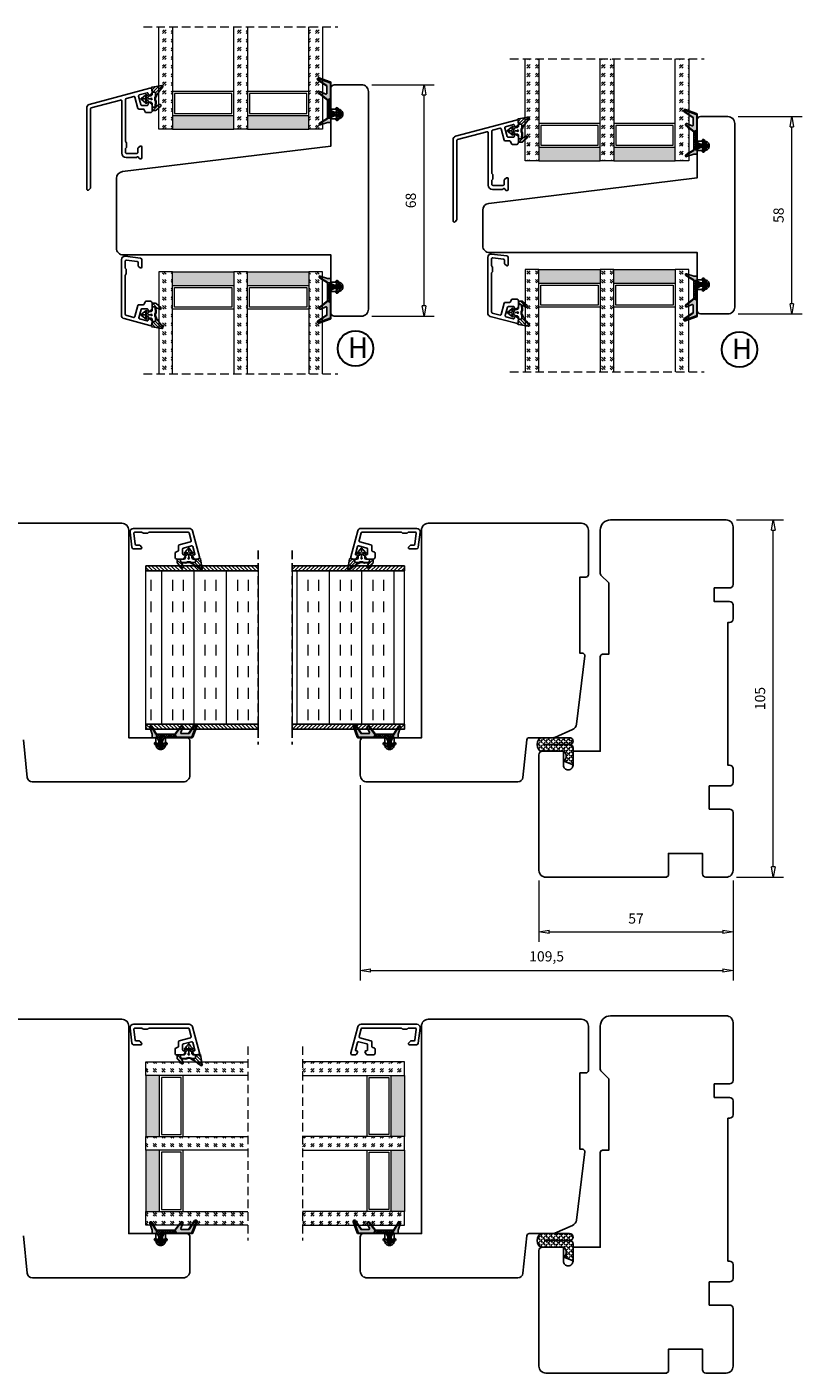
# Model space of a CAD drawing. Units: millimetres. Extents: x -475 to 301, y 396 to 814.
# Drawn here: x -207 to 21, y 419 to 814 of the extents above; entities that cross this region are included whole.
import ezdxf

# ---------------------------------------------------------------- set-up
doc = ezdxf.new("R2010")
doc.units = ezdxf.units.MM
doc.linetypes.add('AIG_MITTE_2', pattern=[8, 5, -1, 1, -1])
doc.linetypes.add('HIDDEN', pattern=[0.375, 0.25, -0.125])
for name, color, linetype, lineweight in [('Bakgrunnslinjer', 114, 'Continuous', 5), ('Dimensjon', 1, 'Continuous', 13), ('GLASS', 4, 'Continuous', 13)]:
    doc.layers.add(name, color=color, linetype=linetype, lineweight=lineweight)
doc.layers.add('Tekst', color=7, linetype='Continuous')
doc.styles.add('Natre', font='verdana.ttf', dxfattribs={"height": 2})
doc.dimstyles.new('Product', dxfattribs={"dimscale": 2, "dimtxt": 1.5, "dimasz": 1.5, "dimexe": 1.5, "dimexo": 1.5, "dimgap": 1, "dimtad": 1, "dimtxsty": 'Standard', "dimblk": 'CLOSEDBLANK', "dimcen": 1.5, "dimclrd": 256, "dimclre": 256, "dimclrt": 3, "dimadec": 1, "dimazin": 0, "dimtfac": 1, "dimtmove": 0, "dimatfit": 3, "dimfxl": 1, "dimlwd": -1, "dimlwe": -1, "dimarcsym": 0})
pattern_1 = [(45, (3.1785, -22.58184), (-0.280633, 0.280633), [])]
pattern_2 = [(45, (-213.9555, -1251.9337), (2.5455844, -3e-16), [1.5, -2.1]), (45, (-213.3192, -1251.9337), (2.5455844, -3e-16), [0.6, -3]), (45, (-213.9555, -1251.2973), (2.5455844, -3e-16), [0.6, -3])]

# ---------------------------------------------------------------- blocks, each defined once
blk = doc.blocks.new('Schlegel pakning')
h = blk.add_hatch()
h.set_pattern_fill('LINE', color=256, scale=0.125, angle=45)
h.set_pattern_definition(pattern_1)
h.paths.add_polyline_path([(1.2, 6.58), (2.31, 6.99), (2.31, 7.31), (1.11, 6.87, 0.315299), (0.91, 6.59), (0.91, 6.09), (0.91, 2.08), (1.06, 1.99), (1.06, 5.9), (1.06, 6.39, -0.331542)])
h.paths.add_polyline_path([(4.46, 7.77, -0.883634), (4.63, 7.46), (2.31, 5.89), (2.31, 5.71), (4.74, 7.35, 0.883634), (4.37, 8.06), (2.31, 7.31), (2.31, 6.99)])
h.paths.add_polyline_path([(2.31, 5.89), (2.11, 5.75), (2.11, 5.57), (2.31, 5.71)], flags=17)
h.paths.add_polyline_path([(4.06, 3.94), (4.23, 3.71, -0.40073), (4.18, 3.43), (2.31, 2), (2.31, 1.81), (4.27, 3.31, 0.71659)])
h.paths.add_polyline_path([(2.31, 1.81), (2.31, 2), (1.77, 1.58), (1.91, 1.5)])
h = blk.add_hatch()
h.set_pattern_fill('HEX', color=256, scale=0.025)
h.set_pattern_definition([(0, (3.17848, -22.58184), (0, 0.13748153), [0.079375, -0.15875]), (120, (3.17848, -22.58184), (-0.1190625, -0.06874077), [0.079375, -0.15875]), (60, (3.25786, -22.58184), (-0.1190625, 0.06874077), [0.079375, -0.15875])])
h.paths.add_polyline_path([(2.11, 5.57), (2.11, 5.75), (2.31, 5.89), (2.31, 6.99), (1.2, 6.58, 0.331542), (1.06, 6.39), (1.06, 5.9), (1.06, 1.99), (1.77, 1.58), (2.31, 2), (2.31, 3.25, -0.414214), (2.11, 3.45)])
h.paths.add_polyline_path([(4.18, 3.43, 0.40073), (4.23, 3.71), (4.06, 3.94, 0.100645), (3.92, 3.91), (2.39, 3.26, -0.100645), (2.31, 3.25), (2.31, 2)])
h.paths.add_polyline_path([(4.63, 7.46, 0.883634), (4.46, 7.77), (2.31, 6.99), (2.31, 5.89)])
h.paths.add_polyline_path([(2.31, -4.23), (1.91, -3.99), (1.91, -3.81), (0.91, -3.81), (0.91, -4.91, 0.414214), (1.11, -5.11), (1.91, -5.11), (2.31, -5.25)])
h.paths.add_polyline_path([(2.31, -4.23), (2.31, -5.25), (4.02, -5.8, 0.079175), (4.11, -5.82), (4.24, -5.59, 0.405967), (4.19, -5.39)])
h = blk.add_hatch()
h.set_pattern_fill('NET', color=256, scale=0.125, angle=45)
h.set_pattern_definition([(45, (2.8099, -24.19313), (-0.280633, 0.280633), []), (135, (2.8099, -24.19313), (-0.280633, -0.280633), [])])
h.paths.add_polyline_path([(0.91, -1.61), (-0.09, -2.11), (-1.89, -2.11, 0.414214), (-2.19, -2.41), (-2.19, -2.81, 0.414214), (-1.89, -3.11), (-0.09, -3.11), (0.91, -3.61), (0.91, -3.81), (1.91, -3.81), (1.91, 1.5), (0.91, 2.08)])
h.paths.add_polyline_path([(1.16, -2.61, -1), (0.66, -2.61, -1)], flags=16)
h = blk.add_hatch()
h.set_pattern_fill('LINE', color=256, scale=0.125, angle=45)
h.set_pattern_definition(pattern_1)
h.paths.add_polyline_path([(-0.55, -1.13, 0.909718), (-1.08, -0.85), (-1.89, -2.11), (-0.95, -2.11)])
h.paths.add_polyline_path([(-1.08, -4.37, 0.909718), (-0.55, -4.1), (-0.95, -3.11), (-1.89, -3.11)])
h = blk.add_hatch()
h.set_pattern_fill('DOTS', color=256, scale=0.025)
h.set_pattern_definition([(0, (-10.363785, -14.74697), (0.01984375, 0.0396875), [0, -0.0396875])])
h.paths.add_polyline_path([(0.66, -2.61, 1), (1.16, -2.61, 1)])
h = blk.add_hatch()
h.set_pattern_fill('LINE', color=256, scale=0.125, angle=45)
h.set_pattern_definition(pattern_1)
h.paths.add_polyline_path([(2.31, -4.06), (2.31, -4.23), (4.19, -5.39, -0.405967), (4.24, -5.59), (4.11, -5.82, 0.756171), (4.27, -5.26)])
h.paths.add_polyline_path([(1.91, -3.81), (1.91, -3.99), (2.31, -4.23), (2.31, -4.06)])
for p, q in [((1.91, 1.5), (1.77, 1.58)), ((1.91, -3.55), (1.91, -3.6))]:
    blk.add_line(p, q)
at = {"linetype": 'AIG_MITTE_2'}
blk.add_line((-2.36, -2.61), (1.32, -2.61), dxfattribs=at)
for points in [[(1.06, 5.9), (1.06, 6.39), (1.06, 5.9), (1.06, 1.99), (0.91, 2.08), (0.91, 6.09), (0.91, 6.59, -0.315299), (1.11, 6.87), (4.37, 8.06, -0.883634), (4.74, 7.35), (2.11, 5.57), (2.11, 5.75), (4.63, 7.46, 0.883634), (4.46, 7.77), (1.2, 6.58, 0.331542), (1.06, 6.39)], [(1.77, 1.58), (4.18, 3.43, 0.40073), (4.23, 3.71, -0.40073), (4.18, 3.43), (1.77, 1.58), (1.91, 1.5), (4.27, 3.31, 0.71659), (4.06, 3.94), (4.23, 3.71)]]:
    blk.add_lwpolyline(points, format="xyb")
for points in [[(2.11, 5.57), (2.11, 3.45, 0.537257), (2.39, 3.26), (3.92, 3.91, -0.100645), (4.06, 3.94), (4.23, 3.71, -0.40073), (4.18, 3.43), (1.77, 1.58), (1.06, 1.99), (1.06, 5.9), (1.06, 1.99), (1.06, 5.9), (1.06, 6.39, -0.331542), (1.2, 6.58), (4.46, 7.77, -0.883634), (4.63, 7.46), (2.11, 5.75)], [(-1.89, -2.11), (-0.95, -2.11), (-0.55, -1.13, 0.909718), (-1.08, -0.85)], [(-0.55, -4.1), (-0.95, -3.11), (-1.89, -3.11), (-1.08, -4.37, 0.909718)], [(4.02, -5.8), (1.91, -5.11), (1.11, -5.11, -0.414214), (0.91, -4.91), (0.91, -3.81), (1.91, -3.81), (1.91, -3.99), (4.19, -5.39, -0.405967), (4.24, -5.59), (4.11, -5.82, -0.079175)], [(4.24, -5.59, 0.405967), (4.19, -5.39), (1.91, -3.99), (1.91, -3.81), (4.27, -5.26, -0.756171), (4.11, -5.82)]]:
    blk.add_lwpolyline(points, format="xyb", close=True)
at = {"linetype": 'Continuous'}
blk.add_lwpolyline([(-2.19, -2.81), (-2.19, -2.41, -0.414214), (-1.89, -2.11), (-0.09, -2.11), (0.91, -1.61), (0.91, 2.08), (1.06, 1.99), (0.91, 2.08), (1.91, 1.5), (0.91, 2.08), (1.06, 1.99), (1.77, 1.58), (1.91, 1.5), (1.91, -3.81), (0.91, -3.81), (0.91, -3.61), (-0.09, -3.11), (-1.89, -3.11, -0.414214)], format="xyb", close=True, dxfattribs=at)
blk.add_circle((0.91, -2.61), 0.25, dxfattribs=at)
blk = doc.blocks.new('_ClosedBlank')
at = {"color": 0, "linetype": 'ByBlock', "lineweight": -2}
for p, q in [((-1, 0.17), (0, 0)), ((-1, 0.17), (-1, -0.17)), ((0, 0), (-1, -0.17))]:
    blk.add_line(p, q, dxfattribs=at)
blk = doc.blocks.new('*D16')
at = {"layer": 'Defpoints', "color": 0, "transparency": 16777216}
for p in [(-108.81, 797.47), (-90.47, 797.47), (-108.81, 729.47)]:
    blk.add_point(p, dxfattribs=at)
at = {"layer": 'Dimensjon', "transparency": 16777216}
for p, q in [((-105.81, 797.47), (-87.47, 797.47)), ((-90.47, 732.47), (-90.47, 794.47)), ((-105.81, 729.47), (-87.47, 729.47))]:
    blk.add_line(p, q, dxfattribs=at)
at = {"layer": 'Dimensjon', "transparency": 16777216, "xscale": 3, "yscale": 3, "zscale": 3}
for p, rotation in [((-90.47, 797.47), 90), ((-90.47, 729.47), 270)]:
    blk.add_blockref('_ClosedBlank', p, dxfattribs=dict(at, rotation=rotation))
at = {"layer": 'Dimensjon', "color": 3, "transparency": 16777216, "insert": (-93.97, 763.47), "char_height": 3, "attachment_point": 5, "rotation": 90}
blk.add_mtext('68', dxfattribs=at)
blk = doc.blocks.new('*D17')
at = {"layer": 'Defpoints', "color": 0, "transparency": 16777216}
for p in [(-1.23, 788.13), (17.55, 788.13), (-1.23, 730.13)]:
    blk.add_point(p, dxfattribs=at)
at = {"layer": 'Dimensjon', "transparency": 16777216}
for p, q in [((1.77, 788.13), (20.55, 788.13)), ((17.55, 733.13), (17.55, 785.13)), ((1.77, 730.13), (20.55, 730.13))]:
    blk.add_line(p, q, dxfattribs=at)
at = {"layer": 'Dimensjon', "transparency": 16777216, "xscale": 3, "yscale": 3, "zscale": 3}
for p, rotation in [((17.55, 788.13), 90), ((17.55, 730.13), 270)]:
    blk.add_blockref('_ClosedBlank', p, dxfattribs=dict(at, rotation=rotation))
at = {"layer": 'Dimensjon', "color": 3, "transparency": 16777216, "insert": (14.05, 759.13), "char_height": 3, "attachment_point": 5, "rotation": 90}
blk.add_mtext('58', dxfattribs=at)
blk = doc.blocks.new('QL 3056-3009')
h = blk.add_hatch()
h.set_pattern_fill('ANGLE', color=256, scale=0.15, angle=45)
h.set_pattern_definition([(45, (116.2154, -517.764), (-0.7408711, 0.7408711), [0.762, -0.28575]), (135, (116.2154, -517.764), (-0.7408711, -0.7408711), [0.762, -0.28575])])
h.paths.add_polyline_path([(3.9, 4.3, 0.414214), (2.9, 5.3), (-2.1, 5.3), (-1, 2.6, -0.508651), (1.9, 2.6), (1.9, -3.9, 0.253244), (2.36, -4.74, 0.297693), (5.45, -4.74, 0.253244), (5.9, -3.9), (5.9, 4.3, 0.414214), (4.9, 5.3, 0.414214)])
for p, q in [((-2.1, 5.3), (-1, 2.6)), ((-2.1, 5.3), (2.9, 5.3)), ((2.9, 5.3), (2.9, 5.3)), ((3.9, 4.3), (3.9, -3.2)), ((4.9, 5.3), (4.9, 5.3)), ((5.9, -3.9), (5.9, 4.3)), ((1.9, 2.6), (1.9, -3.9))]:
    blk.add_line(p, q)
for centre, radius, start, end in [((2.9, 4.3), 1, 0, 90), ((4.9, 4.3), 1, 90, 180), ((4.9, 4.3), 1, 0, 90), ((0.45, 1.54), 1.79, 36.0796, 143.9204), ((2.9, -3.9), 1, 180, 236.8442), ((4.9, -3.9), 1, 303.1558, 0), ((3.9, -2.37), 2.83, 236.8442, 303.1558)]:
    blk.add_arc(centre, radius, start, end)
blk = doc.blocks.new('*D29')
at = {"layer": 'Defpoints', "color": 0, "transparency": 16777216}
for p in [(-109.2, 594.57), (0.29, 566.57), (0.29, 537.16)]:
    blk.add_point(p, dxfattribs=at)
at = {"layer": 'Dimensjon', "transparency": 16777216}
for p, q in [((-109.2, 591.57), (-109.2, 534.16)), ((0.29, 563.57), (0.29, 534.16)), ((-106.2, 537.16), (-2.71, 537.16))]:
    blk.add_line(p, q, dxfattribs=at)
at = {"layer": 'Dimensjon', "transparency": 16777216, "xscale": 3, "yscale": 3, "zscale": 3, "rotation": 180}
blk.add_blockref('_ClosedBlank', (-109.2, 537.16), dxfattribs=at)
at = {"layer": 'Dimensjon', "transparency": 16777216, "xscale": 3, "yscale": 3, "zscale": 3}
blk.add_blockref('_ClosedBlank', (0.29, 537.16), dxfattribs=at)
at = {"layer": 'Dimensjon', "color": 3, "transparency": 16777216, "insert": (-54.46, 540.91), "char_height": 3, "attachment_point": 5}
blk.add_mtext('109,5', dxfattribs=at)
blk = doc.blocks.new('*D30')
at = {"layer": 'Defpoints', "color": 0, "transparency": 16777216}
for p in [(-56.71, 566.57), (0.29, 566.57), (0.29, 548.53)]:
    blk.add_point(p, dxfattribs=at)
at = {"layer": 'Dimensjon', "transparency": 16777216}
for p, q in [((-56.71, 563.57), (-56.71, 545.53)), ((0.29, 563.57), (0.29, 545.53)), ((-53.71, 548.53), (-2.71, 548.53))]:
    blk.add_line(p, q, dxfattribs=at)
at = {"layer": 'Dimensjon', "transparency": 16777216, "xscale": 3, "yscale": 3, "zscale": 3, "rotation": 180}
blk.add_blockref('_ClosedBlank', (-56.71, 548.53), dxfattribs=at)
at = {"layer": 'Dimensjon', "transparency": 16777216, "xscale": 3, "yscale": 3, "zscale": 3}
blk.add_blockref('_ClosedBlank', (0.29, 548.53), dxfattribs=at)
at = {"layer": 'Dimensjon', "color": 3, "transparency": 16777216, "insert": (-28.21, 552.03), "char_height": 3, "attachment_point": 5}
blk.add_mtext('57', dxfattribs=at)
blk = doc.blocks.new('*D31')
at = {"layer": 'Defpoints', "color": 0, "transparency": 16777216}
for p in [(-1.71, 669.57), (12.11, 669.57), (-1.71, 564.57)]:
    blk.add_point(p, dxfattribs=at)
at = {"layer": 'Dimensjon', "transparency": 16777216}
for p, q in [((1.29, 669.57), (15.11, 669.57)), ((12.11, 567.57), (12.11, 666.57)), ((1.29, 564.57), (15.11, 564.57))]:
    blk.add_line(p, q, dxfattribs=at)
at = {"layer": 'Dimensjon', "transparency": 16777216, "xscale": 3, "yscale": 3, "zscale": 3}
for p, rotation in [((12.11, 669.57), 90), ((12.11, 564.57), 270)]:
    blk.add_blockref('_ClosedBlank', p, dxfattribs=dict(at, rotation=rotation))
at = {"layer": 'Dimensjon', "color": 3, "transparency": 16777216, "insert": (8.61, 617.07), "char_height": 3, "attachment_point": 5, "rotation": 90}
blk.add_mtext('105', dxfattribs=at)
blk = doc.blocks.new('55.0037')
h = blk.add_hatch()
h.set_pattern_fill('ANSI31', color=256, scale=0.2)
h.paths.add_polyline_path([(3.33, 3.53, 0.682359), (3.04, 4), (0.18, 3.5, 0.404331), (0.01, 3.28), (0.2, 1.96), (0.93, 1.96, -0.414214), (1.23, 1.66), (1.23, 0.94, -0.131162), (1.19, 0.79, 0.26181), (1.17, -0.7, -0.14718), (1.21, -0.87), (1.11, -2.09, -0.390412), (0.81, -2.37), (0.5, -2.37, -0.409627), (0.2, -2.07), (0.21, -3.09, 0.412522), (0.51, -3.39), (1.22, -3.39, 0.185991), (1.42, -3.31), (2.74, -2.12, 0.86675), (2.41, -1.63), (1.31, -2.16), (1.41, -0.87, 0.143824), (1.35, -0.6, -0.300771), (1.47, 0.86, 0.054545), (1.53, 0.95), (1.62, 1.13), (1.73, 1.35), (1.86, 1.57), (1.99, 1.77), (2.13, 1.98), (2.28, 2.18), (2.44, 2.37), (2.6, 2.56)])
for p, q in [((0.18, 3.5), (3.04, 4)), ((-2.57, 0.47), (-2.49, 0.5)), ((-2.39, 0.55), (-1.67, 1.19)), ((-1.39, 0.9), (-1.82, 0.45)), ((-1.82, 0.45), (-1.11, 0.45)), ((-0.91, 0.65), (-0.91, 0.75)), ((-0.71, 0.95), (-0.18, 0.95)), ((-0.05, 1), (0.2, 1.2)), ((0.2, 1.96), (0.01, 3.28)), ((0.93, 1.96), (0.2, 1.96)), ((0.2, 1.2), (0.2, 1.96)), ((0.2, 1.96), (0.93, 1.96)), ((1.23, 1.66), (1.23, 0.94)), ((1.62, 1.13), (1.53, 0.95)), ((1.73, 1.35), (1.62, 1.13)), ((1.86, 1.57), (1.73, 1.35)), ((1.99, 1.77), (1.86, 1.57)), ((2.13, 1.98), (1.99, 1.77)), ((2.28, 2.18), (2.13, 1.98)), ((2.44, 2.37), (2.28, 2.18)), ((2.6, 2.56), (2.44, 2.37)), ((3.33, 3.53), (2.6, 2.56)), ((-2.49, -0.5), (-2.57, -0.47)), ((-1.64, -1.23), (-2.39, -0.56)), ((-1.11, -0.46), (-1.82, -0.46)), ((-1.82, -0.46), (-1.36, -0.94)), ((-0.91, -0.76), (-0.91, -0.66)), ((-0.18, -0.96), (-0.71, -0.96)), ((0.2, -1.21), (-0.05, -1)), ((0.2, -2.07), (0.2, -1.21)), ((0.21, -3.09), (0.2, -2.06)), ((0.5, -2.37), (0.81, -2.37)), ((0.81, -2.37), (0.5, -2.37)), ((1.22, -3.39), (0.51, -3.39)), ((1.21, -0.87), (1.11, -2.09)), ((1.41, -0.87), (1.31, -2.16)), ((1.31, -2.16), (2.41, -1.63)), ((2.74, -2.12), (1.42, -3.31))]:
    blk.add_line(p, q)
at = {"linetype": 'HIDDEN'}
blk.add_line((0, 0), (-3.28, 0), dxfattribs=at)
blk.add_circle((0, 0), 0.2)
for centre, radius, start, end in [((3.09, 3.71), 0.3, 322.7286, 99.9607), ((-2.4, 0), 0.5, 109.6538, 250.3462), ((-2.59, 0.78), 0.3, 289.6538, 311.5167), ((-1.54, 1.04), 0.2, 317.0025, 131.5167), ((-1.11, 0.65), 0.2, 270, 0), ((-0.71, 0.75), 0.2, 90, 180), ((-0.18, 1.15), 0.2, 270, 308.991), ((0.21, 3.3), 0.2, 99.9607, 188.0207), ((0.93, 1.66), 0.3, 0, 90), ((2.51, 0.03), 1.52, 150.1105, 208.7959), ((0.93, 0.94), 0.3, 330.1105, 0), ((2.51, 0.03), 1.32, 141.5694, 208.5285), ((1.08, 1.17), 0.5, 321.5694, 334.0577), ((-2.59, -0.78), 0.3, 48.3385, 70.3462), ((-1.51, -1.08), 0.2, 228.3385, 43.1283), ((-1.11, -0.66), 0.2, 0, 90), ((-0.71, -0.76), 0.2, 180, 270), ((-0.18, -1.16), 0.2, 50.1944, 90), ((0.5, -2.07), 0.3, 180, 270), ((0.51, -3.09), 0.3, 180.3312, 270), ((0.81, -2.07), 0.3, 270, 355.3051), ((0.91, -0.84), 0.3, 355.3051, 28.7959), ((1.22, -3.09), 0.3, 270, 312.1444), ((0.91, -0.84), 0.5, 355.791, 28.5285), ((2.54, -1.9), 0.3, 312.1444, 115.8129)]:
    blk.add_arc(centre, radius, start, end)
blk = doc.blocks.new('48mm glass')
at = {"layer": 'GLASS'}
h = blk.add_hatch(dxfattribs=at)
h.set_pattern_fill('GOST_GLASS', color=0, scale=0.3)
h.set_pattern_definition([(45, (-235.9555, -1251.9337), (2.5455844, -3e-16), [1.5, -2.1]), (45, (-235.3192, -1251.9337), (2.5455844, -3e-16), [0.6, -3]), (45, (-235.9555, -1251.2973), (2.5455844, -3e-16), [0.6, -3])])
h.paths.add_polyline_path([(-15.57, -15.45), (-19.57, -15.45), (-19.57, -11.47, -0.02264), (-19.36, -11.18, 0.603868), (-19.57, -10.69), (-19.57, -5.43), (-19.41, -5.29, 0.598601), (-19.57, -4.61), (-19.57, -2.96), (-19.13, -2.62, 0.754525), (-19.42, -1.91), (-19.57, -1.92), (-19.57, 14.55), (-15.57, 14.55)])
h = blk.add_hatch(dxfattribs=at)
h.set_pattern_fill('GOST_GLASS', color=0, scale=0.3)
h.set_pattern_definition(pattern_2)
h.paths.add_polyline_path([(6.43, -15.45), (2.43, -15.45), (2.43, -11.47, -0.02264), (2.64, -11.18, 0.603868), (2.43, -10.69), (2.43, -5.43), (2.59, -5.29, 0.598601), (2.43, -4.61), (2.43, -2.96), (2.87, -2.62, 0.754525), (2.58, -1.91), (2.43, -1.92), (2.43, 14.55), (6.43, 14.55)])
h = blk.add_hatch(dxfattribs=at)
h.set_pattern_fill('GOST_GLASS', color=0, scale=0.3)
h.set_pattern_definition(pattern_2)
h.paths.add_polyline_path([(28.43, -15.45), (24.43, -15.45), (24.43, 14.55), (28.43, 14.55), (28.43, 4.13), (28.37, 4.13, 0.754525), (28.08, 3.42), (28.43, 3.15), (28.43, 1.39, 0.511575), (28.37, 0.75), (28.43, 0.69), (28.43, -4.68, 0.494166), (28.31, -5.14, -0.01189), (28.43, -5.29)])
h = blk.add_hatch(color=0, dxfattribs=at)
h.dxf.hatch_style = 1
h.paths.add_polyline_path([(-15.57, -11.45), (2.43, -11.45), (2.43, -15.45), (-15.57, -15.45)])
h = blk.add_hatch(color=0, dxfattribs=at)
h.dxf.hatch_style = 1
h.paths.add_polyline_path([(6.43, -15.45), (24.43, -15.45), (24.43, -11.45), (6.43, -11.45)])
at = {"layer": 'Bakgrunnslinjer', "color": 0, "linetype": 'HIDDEN', "ltscale": 10}
blk.add_lwpolyline([(-24.07, 14.55), (32.93, 14.55)], dxfattribs=at)
at = {"layer": 'GLASS', "color": 0}
for p, q in [((-19.57, -15.45), (-19.57, 14.55)), ((-15.57, 14.55), (-15.57, -15.45)), ((2.43, -15.45), (2.43, 14.55)), ((6.43, 14.55), (6.43, -15.45)), ((24.43, -15.45), (24.43, 14.55)), ((28.43, 14.55), (28.43, -15.45)), ((2.43, -4.45), (-15.57, -4.45)), ((1.83, -5.05), (-14.97, -5.05)), ((-14.97, -5.05), (-14.97, -10.85)), ((1.83, -10.85), (1.83, -5.05)), ((24.43, -4.45), (6.43, -4.45)), ((23.83, -5.05), (7.03, -5.05)), ((7.03, -5.05), (7.03, -10.85)), ((23.83, -10.85), (23.83, -5.05)), ((-15.57, -11.45), (2.43, -11.45)), ((-14.97, -10.85), (1.83, -10.85)), ((6.43, -11.45), (24.43, -11.45)), ((7.03, -10.85), (23.83, -10.85)), ((-15.57, -15.45), (-19.57, -15.45)), ((-15.57, -15.45), (2.43, -15.45)), ((6.43, -15.45), (2.43, -15.45)), ((6.43, -15.45), (24.43, -15.45)), ((28.43, -15.45), (24.43, -15.45))]:
    blk.add_line(p, q, dxfattribs=at)
blk = doc.blocks.new('52.0523')
blk.add_lwpolyline([(1.86, 10.9, 0.57735), (2.31, 10.64), (2.81, 10.92, 0.267949), (3.06, 11.36), (3.06, 12.14, 0.493145), (2.43, 12.62), (-5.2, 10.58, 0.339454), (-5.94, 9.61), (-5.94, -6.76, 0.450467), (-4.82, -7.75), (-0.38, -7.21, 0.378866), (0.06, -6.71), (0.06, -4.59, 0.63707), (-0.43, -4.36), (-0.93, -4.78, 0.221695), (-1.04, -5.01), (-1.04, -5.92, -0.378866), (-1.3, -6.21), (-4.5, -6.61, -0.450467), (-4.84, -6.31), (-4.84, -4.37, -0.198912), (-4.75, -4.15), (-4.63, -4.03, 0.198912), (-4.54, -3.82), (-4.54, -2.67, 0.198912), (-4.63, -2.45), (-4.75, -2.33, -0.198912), (-4.84, -2.12), (-4.84, 9.31, -0.339454), (-4.62, 9.59), (-2.35, 10.2, -0.414214), (-1.98, 9.99), (-1.1, 6.7, 0.339454), (-0.81, 6.48), (0.47, 6.48, -0.291473), (0.74, 6.3), (1.05, 5.65, 0.291473), (1.32, 5.48), (2.56, 5.48, 0.414214), (3.06, 5.98), (3.06, 7.68, 0.267949), (2.81, 8.12), (2.31, 8.41, 0.57735), (1.86, 8.15), (1.86, 7.98, -0.414214), (1.56, 7.68), (0.11, 7.68, -0.339454), (-0.18, 7.9), (-0.82, 10.3, -0.414214), (-0.61, 10.67), (1.61, 11.26, -0.493145), (1.86, 11.07), (1.86, 10.9), (1.86, 10.92)], format="xyb")
blk = doc.blocks.new('Brystning 48mm')
h = blk.add_hatch()
h.set_pattern_fill('ANSI31', color=256, scale=0.25)
h.set_pattern_definition([(45, (-301.69545, -838.70395), (-0.561266, 0.561266), [])])
h.paths.add_polyline_path([(-24, -16.5), (-22.5, -16.5), (-22.5, 16.5), (-24, 16.5)])
at = {"lineweight": 5, "true_color": 0x939598}
h = blk.add_hatch(dxfattribs=at)
h.set_pattern_fill('INSUL', color=252)
h.set_pattern_definition([(0, (-61.392, -500.888), (0, 9.525), []), (0, (-61.392, -497.713), (0, 9.525), [3.175, -3.175]), (0, (-61.392, -494.538), (0, 9.525), [3.175, -3.175])])
h.paths.add_polyline_path([(-22.5, 16.5), (-22.5, -16.5), (22.5, -16.5), (22.5, 16.5)])
h = blk.add_hatch()
h.set_pattern_fill('ANSI31', color=256, scale=0.25)
h.set_pattern_definition([(45, (-291.69545, -838.70395), (-0.561266, 0.561266), [])])
h.paths.add_polyline_path([(24, 16.5), (22.5, 16.5), (22.5, -16.5), (24, -16.5)])
at = {"linetype": 'HIDDEN', "ltscale": 10}
blk.add_lwpolyline([(-28.5, 16.5), (28.5, 16.5)], dxfattribs=at)
for points in [[(-24, -16.5), (-22.5, -16.5), (-22.5, 16.5), (-24, 16.5)], [(22.5, -16.5), (24, -16.5), (24, 16.5), (22.5, 16.5)]]:
    blk.add_lwpolyline(points, close=True)
at = {"lineweight": 5}
blk.add_lwpolyline([(22.5, -16.5), (-22.5, -16.5), (-22.5, 16.5), (22.5, 16.5)], close=True, dxfattribs=at)

msp = doc.modelspace()

# ---------------------------------------------------------------- linework, layer by layer
for points in [[(-171.516, 794.724), (-171.516, 794.724), (-171.516, 794.898, 0.4931454), (-171.768, 795.091), (-174.083, 794.47, 0.4142136), (-174.295, 794.103), (-173.631, 791.626, 0.3394543), (-173.342, 791.404), (-171.816, 791.404, 0.4142136), (-171.516, 791.704), (-171.516, 791.974, -0.5773503), (-171.066, 792.233), (-170.566, 791.945, -0.2679492), (-170.316, 791.512), (-170.316, 789.804, -0.4142136), (-170.816, 789.304), (-172.058, 789.304, -0.2914734), (-172.33, 789.477), (-172.635, 790.13, 0.2914734), (-172.907, 790.304), (-174.186, 790.304, -0.3394543), (-174.475, 790.526), (-175.358, 793.818, 0.4142136), (-175.725, 794.03), (-177.893, 793.449, 0.3394543), (-178.116, 793.16), (-178.116, 780.874, 0.1989122), (-178.028, 780.662), (-177.904, 780.538, -0.1989123), (-177.816, 780.326), (-177.816, 779.174, -0.1989113), (-177.904, 778.962), (-178.028, 778.838, 0.1989114), (-178.116, 778.626), (-178.116, 777.55, 0.4142136), (-177.816, 777.25), (-174.816, 777.25, 0.4142136), (-174.516, 777.55), (-174.516, 778.697, -0.2216947), (-174.409, 778.927), (-173.809, 779.43, -0.6370703), (-173.316, 779.2), (-173.316, 776.05, -0.4142135), (-173.616, 775.75), (-173.916, 775.75, -0.4142137), (-174.216, 776.05, 0.7673272), (-174.776, 776.2, -0.2679494), (-175.035, 776.05), (-177.916, 776.05, -0.4142135), (-179.216, 777.35), (-179.216, 792.704, 0.4931454), (-179.593, 792.994), (-188.193, 790.69, 0.3394543), (-188.416, 790.4), (-188.416, 767.191, -0.1989119), (-188.504, 766.979), (-188.928, 766.555, -0.1989128), (-189.14, 766.467), (-189.216, 766.467, -0.4142136), (-189.516, 766.767), (-189.516, 790.707, -0.3394543), (-188.775, 791.673), (-170.945, 796.45, -0.4931454), (-170.316, 795.967), (-170.316, 795.185, -0.2679492), (-170.566, 794.752), (-171.066, 794.464, -0.5773503)], [(-114.31, 738.071, -0.4142136), (-115.71, 736.671), (-117.81, 736.671), (-117.81, 730.471, 0.4142136), (-116.81, 729.471), (-108.81, 729.471, 0.4142136), (-106.81, 731.471), (-106.81, 795.471, 0.4142136), (-108.81, 797.471), (-116.81, 797.471, 0.4142136), (-117.81, 796.471), (-117.81, 790.271), (-115.71, 790.271, -0.4142136), (-114.31, 788.871, -0.4142136), (-115.71, 787.471), (-117.81, 787.471), (-117.81, 779.471), (-179.054, 771.951, 0.3788661), (-180.81, 769.966), (-180.81, 749.471, 0.4142136), (-178.81, 747.471), (-117.81, 747.471), (-117.81, 739.471), (-115.71, 739.471, -0.4142136)], [(-6.731, 779.533, -0.4142136), (-8.131, 778.133), (-10.231, 778.133), (-10.231, 770.133), (-71.475, 762.613, 0.3788661), (-73.231, 760.628), (-73.231, 750.133, 0.4142136), (-71.231, 748.133), (-10.231, 748.133), (-10.231, 740.133), (-8.131, 740.133, -0.4142136), (-6.731, 738.733, -0.4142136), (-8.131, 737.333), (-10.231, 737.333), (-10.231, 731.133, 0.4142136), (-9.231, 730.133), (-1.231, 730.133, 0.4142136), (0.769, 732.133), (0.769, 786.133, 0.4142136), (-1.231, 788.133), (-9.231, 788.133, 0.4142136), (-10.231, 787.133), (-10.231, 780.933), (-8.131, 780.933, -0.4142136)], [(-63.936, 785.385), (-63.936, 785.385), (-63.936, 785.56, 0.4931454), (-64.188, 785.753), (-66.503, 785.132, 0.4142136), (-66.716, 784.765), (-66.052, 782.288, 0.3394543), (-65.762, 782.065), (-64.236, 782.065, 0.4142136), (-63.936, 782.365), (-63.936, 782.635, -0.5773503), (-63.486, 782.895), (-62.986, 782.607, -0.2679492), (-62.736, 782.174), (-62.736, 780.465, -0.4142136), (-63.236, 779.965), (-64.479, 779.965, -0.2914734), (-64.751, 780.139), (-65.056, 780.792, 0.2914734), (-65.327, 780.965), (-66.606, 780.965, -0.3394543), (-66.896, 781.188), (-67.778, 784.48, 0.4142136), (-68.145, 784.692), (-70.314, 784.111, 0.3394543), (-70.536, 783.822), (-70.536, 771.536, 0.1989122), (-70.448, 771.324), (-70.324, 771.2, -0.1989123), (-70.236, 770.988), (-70.236, 769.836, -0.1989113), (-70.324, 769.624), (-70.448, 769.5, 0.1989114), (-70.536, 769.288), (-70.536, 768.212, 0.4142136), (-70.236, 767.912), (-67.236, 767.912, 0.4142136), (-66.936, 768.212), (-66.936, 769.359, -0.2216947), (-66.829, 769.588), (-66.229, 770.092, -0.6370703), (-65.736, 769.862), (-65.736, 766.712, -0.4142135), (-66.036, 766.412), (-66.336, 766.412, -0.4142137), (-66.636, 766.712, 0.7673272), (-67.196, 766.862, -0.2679494), (-67.456, 766.712), (-70.336, 766.712, -0.4142135), (-71.636, 768.012), (-71.636, 783.366, 0.4931454), (-72.014, 783.656), (-80.614, 781.351, 0.3394543), (-80.836, 781.062), (-80.836, 757.853, -0.1989119), (-80.924, 757.641), (-81.348, 757.217, -0.1989128), (-81.561, 757.129), (-81.636, 757.129, -0.4142136), (-81.936, 757.429), (-81.936, 781.369, -0.3394543), (-81.195, 782.335), (-63.366, 787.112, -0.4931454), (-62.736, 786.629), (-62.736, 785.847, -0.2679492), (-62.986, 785.414), (-63.486, 785.126, -0.5773503)], [(-38.005, 630.073), (-36.205, 630.073), (-36.205, 651.073), (-38.5, 653.367, -0.1989124), (-38.705, 653.862), (-38.705, 666.573, -0.4142136), (-35.705, 669.573), (-1.708, 669.573, -0.4142136), (0.292, 667.573), (0.292, 650.573, -0.4142136), (-0.708, 649.573), (-5.208, 649.573), (-5.208, 645.573), (-0.708, 645.573, -0.4142136), (0.292, 644.573), (0.292, 640.473, -0.4142136), (-0.708, 639.473), (-1.208, 639.473), (-1.208, 597.473), (-0.708, 597.473, -0.4142136), (0.292, 596.473), (0.292, 592.373, -0.4142136), (-0.708, 591.373), (-6.708, 591.373), (-6.708, 584.573), (-0.708, 584.573, -0.4142136), (0.292, 583.573), (0.292, 566.573, -0.4142136), (-1.708, 564.573), (-7.708, 564.573, -0.4142136), (-8.708, 565.573), (-8.708, 571.573), (-18.708, 571.573), (-18.708, 565.073), (-19.208, 564.573), (-54.708, 564.573, -0.4142136), (-56.708, 566.573), (-56.708, 600.573, -0.4142136), (-55.708, 601.573), (-49.508, 601.573), (-49.508, 597.473, 0.4142136), (-48.108, 596.073, 0.4142136), (-46.708, 597.473), (-46.708, 601.573), (-38.711, 601.573), (-38.705, 629.373, -0.4141436)], [(-102.005, 603.473, 0.4142136), (-100.605, 602.073, 0.4142136), (-99.205, 603.473), (-99.205, 605.573), (-91.205, 605.573), (-91.205, 666.573, -0.4142136), (-89.205, 668.573), (-44.205, 668.573, -0.4142136), (-42.205, 666.573), (-42.205, 653.473, -0.4142136), (-42.905, 652.773), (-44.705, 652.773), (-44.705, 630.373), (-43.929, 630.373, -0.4504672), (-43.234, 629.587), (-45.697, 609.532, -0.263278), (-46.868, 607.948), (-52.01, 605.659, -0.1051042), (-52.417, 605.573), (-59.574, 605.573, 0.383864), (-60.27, 604.946), (-61.43, 593.916, -0.383864), (-62.921, 592.573), (-107.205, 592.573, -0.4142136), (-109.205, 594.573), (-109.205, 604.573, -0.4142136), (-108.205, 605.573), (-102.005, 605.573)], [(-102.005, 457.719, 0.4142136), (-100.605, 456.319, 0.4142136), (-99.205, 457.719), (-99.205, 459.819), (-91.205, 459.819), (-91.205, 520.819, -0.4142136), (-89.205, 522.819), (-44.205, 522.819, -0.4142136), (-42.205, 520.819), (-42.205, 507.719, -0.4142136), (-42.905, 507.019), (-44.705, 507.019), (-44.705, 484.619), (-43.929, 484.619, -0.4504672), (-43.234, 483.834), (-45.697, 463.778, -0.263278), (-46.868, 462.195), (-52.01, 459.906, -0.1051042), (-52.417, 459.819), (-59.574, 459.819, 0.383864), (-60.27, 459.192), (-61.43, 448.162, -0.383864), (-62.921, 446.819), (-107.205, 446.819, -0.4142136), (-109.205, 448.819), (-109.205, 458.819, -0.4142136), (-108.205, 459.819), (-102.005, 459.819)], [(-38.005, 484.319), (-36.205, 484.319), (-36.205, 505.319), (-38.5, 507.614, -0.1989124), (-38.705, 508.109), (-38.705, 520.819, -0.4142136), (-35.705, 523.819), (-1.708, 523.819, -0.4142136), (0.292, 521.819), (0.292, 504.819, -0.4142136), (-0.708, 503.819), (-5.208, 503.819), (-5.208, 499.819), (-0.708, 499.819, -0.4142136), (0.292, 498.819), (0.292, 494.719, -0.4142136), (-0.708, 493.719), (-1.208, 493.719), (-1.208, 451.719), (-0.708, 451.719, -0.4142136), (0.292, 450.719), (0.292, 446.619, -0.4142136), (-0.708, 445.619), (-6.708, 445.619), (-6.708, 438.819), (-0.708, 438.819, -0.4142136), (0.292, 437.819), (0.292, 420.819, -0.4142136), (-1.708, 418.819), (-7.708, 418.819, -0.4142136), (-8.708, 419.819), (-8.708, 425.819), (-18.708, 425.819), (-18.708, 419.319), (-19.208, 418.819), (-54.708, 418.819, -0.4142136), (-56.708, 420.819), (-56.708, 454.819, -0.4142136), (-55.708, 455.819), (-49.508, 455.819), (-49.508, 451.719, 0.4142136), (-48.108, 450.319, 0.4142136), (-46.708, 451.719), (-46.708, 455.819), (-38.711, 455.819), (-38.705, 483.619, -0.4141436)]]:
    msp.add_lwpolyline(points, format="xyb", close=True)
for points in [[(-208.139, 604.946), (-206.979, 593.916, 0.383864), (-205.488, 592.573), (-161.205, 592.573, 0.4142136), (-159.205, 594.573), (-159.205, 604.573, 0.4142136), (-160.205, 605.573), (-166.405, 605.573), (-166.405, 603.473, -0.4142136), (-167.805, 602.073, -0.4142136), (-169.205, 603.473), (-169.205, 605.573), (-177.205, 605.573), (-177.205, 666.573, 0.4142136), (-179.205, 668.573), (-224.205, 668.573, 0.4142136)], [(-208.139, 459.192), (-206.979, 448.162, 0.383864), (-205.488, 446.819), (-161.205, 446.819, 0.4142136), (-159.205, 448.819), (-159.205, 458.819, 0.4142136), (-160.205, 459.819), (-166.405, 459.819), (-166.405, 457.719, -0.4142136), (-167.805, 456.319, -0.4142136), (-169.205, 457.719), (-169.205, 459.819), (-177.205, 459.819), (-177.205, 520.819, 0.4142136), (-179.205, 522.819), (-224.205, 522.819, 0.4142136)]]:
    msp.add_lwpolyline(points, format="xyb")
at = {"layer": 'Tekst', "lineweight": 30}
for centre in [(-110.601, 719.971), (2.164, 719.652)]:
    msp.add_circle(centre, 5.196, dxfattribs=at)

# ---------------------------------------------------------------- block references
for name, p in [('48mm glass', (-148.743, 799.92)), ('48mm glass', (-41.163, 790.582)), ('55.0037', (-170.518, 793.3)), ('55.0037', (-62.939, 783.962))]:
    msp.add_blockref(name, p)
at = {"xscale": -1}
for p in [(-116.899, 791.484), (-9.32, 782.146)]:
    msp.add_blockref('Schlegel pakning', p, dxfattribs=at)
for name, p, rotation in [('52.0523', (-173.378, 739.317), 180), ('52.0523', (-65.798, 739.979), 180), ('48mm glass', (-148.743, 727.022), 180), ('48mm glass', (-41.163, 727.684), 180), ('55.0037', (-170.518, 729.845), 180), ('55.0037', (-62.939, 730.506), 180), ('52.0523', (-99.359, 661.14), 90), ('55.0037', (-108.831, 658.28), 90), ('Brystning 48mm', (-112.705, 632.074), 90), ('Schlegel pakning', (-165.191, 604.661), 270), ('QL 3056-3009', (-52.013, 599.668), 270), ('52.0523', (-99.359, 515.386), 90), ('48mm glass', (-111.653, 490.752), 90), ('Schlegel pakning', (-165.191, 458.908), 270), ('QL 3056-3009', (-52.013, 453.914), 270)]:
    msp.add_blockref(name, p, dxfattribs=dict(at, rotation=rotation))
for name, p, rotation in [('Schlegel pakning', (-116.899, 735.458), 180), ('Schlegel pakning', (-9.32, 736.12), 180), ('52.0523', (-169.05, 661.14), 270), ('55.0037', (-159.578, 658.28), 270), ('Brystning 48mm', (-155.705, 632.074), 270), ('Schlegel pakning', (-103.218, 604.661), 90.00000000000001), ('52.0523', (-169.05, 515.386), 270), ('48mm glass', (-156.756, 490.752), 270), ('55.0037', (-159.578, 512.527), 270), ('Schlegel pakning', (-103.218, 458.908), 90.00000000000001)]:
    msp.add_blockref(name, p, dxfattribs=dict(rotation=rotation))

# ---------------------------------------------------------------- texts
at = {"layer": 'Tekst', "char_height": 6, "attachment_point": 1, "style": 'Natre'}
for insert in [(-112.846, 723.207), (-0.081, 722.888)]:
    msp.add_mtext_dynamic_manual_height_columns('H', width=18.39668, gutter_width=10, heights=[0], dxfattribs=dict(at, insert=insert))

# ---------------------------------------------------------------- dimensions: what is measured, and where the dimension line sits
at = {"layer": 'Dimensjon'}
for base, p1, p2, picture, middle in [((-90.466, 797.471), (-108.81, 729.471), (-108.81, 797.471), '*D16', (-93.966, 763.471)), ((17.555, 788.133), (-1.231, 730.133), (-1.231, 788.133), '*D17', (14.055, 759.133)), ((12.113, 669.573), (-1.708, 564.573), (-1.708, 669.573), '*D31', (8.613, 617.073))]:
    dim = msp.add_linear_dim(base=base, p1=p1, p2=p2, angle=90, dimstyle='Product', dxfattribs=at)
    dim.commit()
    dim.dimension.update_dxf_attribs({"geometry": picture, "text_midpoint": middle})
for base, p1, picture, middle in [((0.292, 537.157), (-109.205, 594.573), '*D29', (-54.456, 540.907)), ((0.292, 548.53), (-56.708, 566.573), '*D30', (-28.208, 552.03))]:
    dim = msp.add_linear_dim(base=base, p1=p1, p2=(0.292, 566.573), dimstyle='Product', dxfattribs=at)
    dim.commit()
    dim.dimension.update_dxf_attribs({"geometry": picture, "text_midpoint": middle})

doc.saveas('drawing.dxf')
